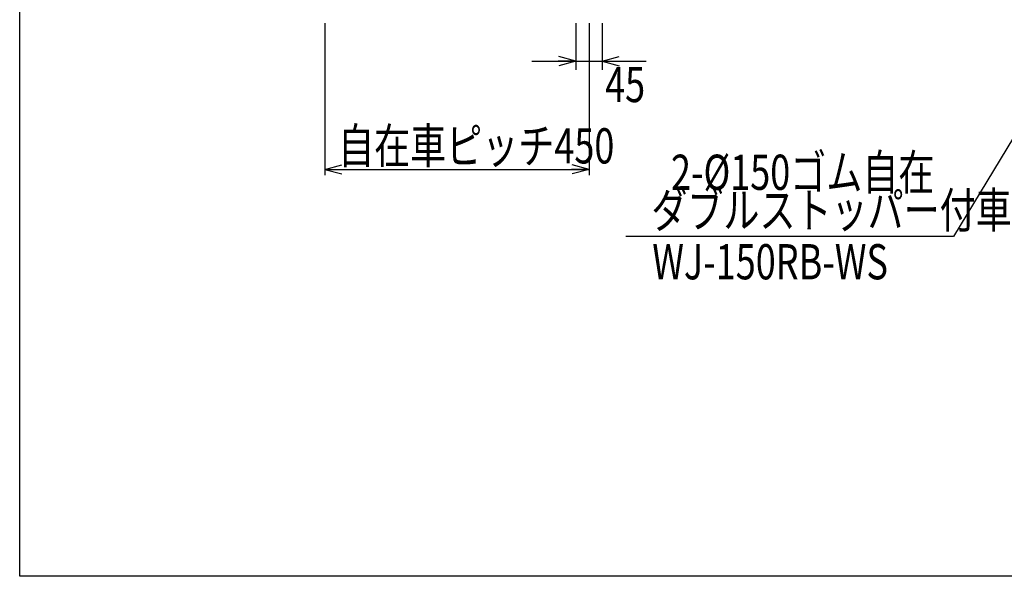
# Model space of a CAD drawing. Extents: x 22 to 354, y 10 to 247.
# Drawn here: x 22 to 134, y 10 to 73 of the extents above; entities that cross this region are included whole.
import ezdxf

# ---------------------------------------------------------------- set-up
doc = ezdxf.new("R2010")
doc.units = 0
doc.layers.get('0').update_dxf_attribs({"linetype": 'CONTINUOUS'})
doc.styles.add('ED_VECTOR', font='MONOTXT.SHX', dxfattribs={"bigfont": 'BIGFONT.SHX'})
doc.dimstyles.new('EDDIMINFO', dxfattribs={"dimtxt": 3.5, "dimasz": 2, "dimexe": 0.5, "dimexo": 1, "dimgap": 0.3, "dimtad": 1, "dimdec": 1, "dimtxsty": 'ED_VECTOR', "dimblk1": 'EDTIP_ARROW_S', "dimblk2": 'EDTIP_ARROW_E', "dimsah": 1, "dimcen": 2.5, "dimdle": 4, "dimclrd": 7, "dimclre": 7, "dimclrt": 3, "dimadec": 1, "dimazin": 3, "dimtfac": 1, "dimtmove": 0, "dimatfit": 3})

# ---------------------------------------------------------------- blocks, each defined once
blk = doc.blocks.new('EDTIP_ARROW_S')
at = {"color": 0, "linetype": 'CONTINUOUS'}
for q in [(-1, 0), (-0.965926, 0.258819), (-0.965926, -0.258819)]:
    blk.add_line((0, 0), q, dxfattribs=at)
blk = doc.blocks.new('EDTIP_ARROW_E')
at = {"color": 0, "linetype": 'CONTINUOUS'}
for q in [(-1, 0), (-0.965926, 0.258819), (-0.965926, -0.258819)]:
    blk.add_line((0, 0), q, dxfattribs=at)
blk = doc.blocks.new('*D12')
at = {"color": 7, "linetype": 'CONTINUOUS'}
for p, q in [((56.697351, 72.877966), (56.697351, 55.58919)), ((86.697351, 72.877966), (86.697351, 55.58919)), ((56.697351, 56.255856), (86.697351, 56.255856))]:
    blk.add_line(p, q, dxfattribs=at)
at = {"color": 7, "linetype": 'CONTINUOUS', "xscale": 2, "yscale": 2, "rotation": 180}
blk.add_blockref('EDTIP_ARROW_S', (56.697351, 56.255856), dxfattribs=at)
at = {"color": 7, "linetype": 'CONTINUOUS', "xscale": 2, "yscale": 2}
blk.add_blockref('EDTIP_ARROW_E', (86.697351, 56.255856), dxfattribs=at)
at = {"color": 3, "linetype": 'CONTINUOUS', "style": 'ED_VECTOR', "width": 0.75}
blk.add_text('自在車ピッチ450', height=4, dxfattribs=at).set_placement((58.197355, 56.92253))
blk = doc.blocks.new('EDDIM022')
at = {"color": 7, "linetype": 'CONTINUOUS'}
for p, q in [((144.882821, 76.430041), (128.067002, 48.619264)), ((128.067002, 48.619264), (90.86182, 48.619264))]:
    blk.add_line(p, q, dxfattribs=at)
at = {"color": 7, "linetype": 'CONTINUOUS', "xscale": 2, "yscale": 2, "rotation": 58.840695}
blk.add_blockref('EDTIP_ARROW_S', (144.882821, 76.430041), dxfattribs=at)
at = {"color": 3, "linetype": 'CONTINUOUS', "style": 'ED_VECTOR', "width": 0.75}
blk.add_text('ダブルストッパー付車輪', height=4, dxfattribs=at).set_placement((93.768612, 49.619267))
blk = doc.blocks.new('*D22')
at = {"color": 7, "linetype": 'CONTINUOUS'}
for p, q in [((85.197351, 72.877966), (85.197351, 67.544633)), ((88.197351, 72.877966), (88.197351, 67.544633)), ((80.197351, 68.544633), (85.197351, 68.544633)), ((85.197351, 68.544633), (88.197351, 68.544633)), ((88.197351, 68.544633), (93.197351, 68.544633))]:
    blk.add_line(p, q, dxfattribs=at)
at = {"color": 7, "linetype": 'CONTINUOUS', "xscale": 2, "yscale": 2}
blk.add_blockref('EDTIP_ARROW_E', (85.197351, 68.544633), dxfattribs=at)
at = {"color": 7, "linetype": 'CONTINUOUS', "xscale": 2, "yscale": 2, "rotation": 180}
blk.add_blockref('EDTIP_ARROW_S', (88.197351, 68.544633), dxfattribs=at)
at = {"color": 3, "linetype": 'CONTINUOUS', "style": 'ED_VECTOR', "width": 0.75}
blk.add_text('45', height=4, dxfattribs=at).set_placement((88.519263, 63.889396))

msp = doc.modelspace()

# ---------------------------------------------------------------- linework, layer by layer
at = {"color": 7, "linetype": 'CONTINUOUS'}
for p, q in [((22.035465, 10.030256), (22.035465, 247.030256)), ((354.035465, 10.030256), (22.035465, 10.030256))]:
    msp.add_line(p, q, dxfattribs=at)

# ---------------------------------------------------------------- block references
msp.add_blockref('EDDIM022', (0, 0))

# ---------------------------------------------------------------- texts
at = {"color": 3, "linetype": 'CONTINUOUS', "style": 'ED_VECTOR', "width": 0.75}
for s, p in [('2-%%c150ゴム自在', (95.997388, 53.922713)), ('WJ-150RB-WS', (93.876489, 43.762158))]:
    msp.add_text(s, height=4, dxfattribs=at).set_placement(p)

# ---------------------------------------------------------------- dimensions: what is measured, and where the dimension line sits
dim = msp.add_aligned_dim(p1=(56.697351, 72.944633), p2=(86.697351, 72.944633), distance=-16.688777, dimstyle='EDDIMINFO', override={"dimblk1": 'EDTIP_ARROW_S', "dimblk2": 'EDTIP_ARROW_E', "dimsah": 1})
dim.commit()
dim.dimension.update_dxf_attribs({"geometry": '*D12', "text_midpoint": (71.697355, 56.92253)})
dim = msp.add_aligned_dim(p1=(85.197351, 72.944633), p2=(88.197351, 72.944633), distance=-4.4, dimstyle='EDDIMINFO')
dim.commit()
dim.dimension.update_dxf_attribs({"geometry": '*D22', "text_midpoint": (91.519263, 67.889396)})

doc.saveas('drawing.dxf')
